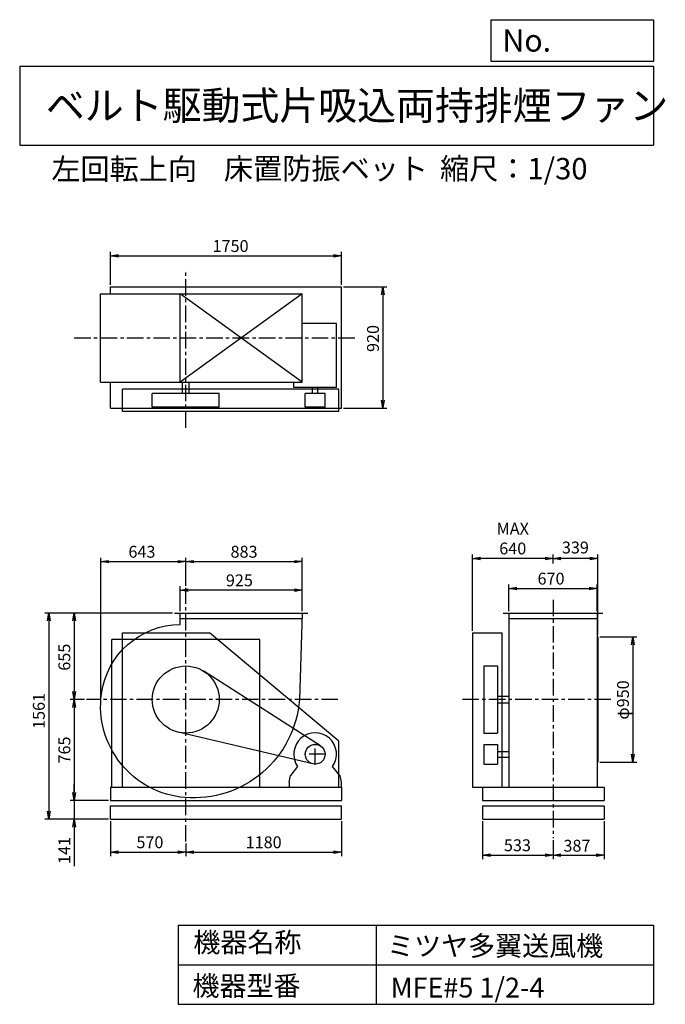
# Model space of a CAD drawing. Extents: x 750 to 5641, y 900 to 8360.
import ezdxf

# ---------------------------------------------------------------- set-up
doc = ezdxf.new("R2010")
doc.units = 0
doc.header["$LTSCALE"] = 100
doc.header["$MEASUREMENT"] = 0
doc.linetypes.add('CENTER', pattern=[2, 1.25, -0.25, 0.25, -0.25])
doc.layers.get('0').update_dxf_attribs({"linetype": 'CONTINUOUS'})
doc.layers.get('DEFPOINTS').update_dxf_attribs({"linetype": 'CONTINUOUS'})
for name, color, linetype in [('1', 4, 'CONTINUOUS'), ('2', 3, 'CENTER'), ('3', 2, 'CONTINUOUS'), ('4', 7, 'CONTINUOUS')]:
    doc.layers.add(name, color=color, linetype=linetype)
doc.styles.get("Standard").update_dxf_attribs({"font": 'simplex.shx', "bigfont": 'extfont.shx'})
doc.dimstyles.new('IGA', dxfattribs={"dimscale": 2, "dimtxt": 3, "dimasz": 2, "dimexe": 1, "dimexo": 0.5, "dimgap": 1, "dimtad": 1, "dimdec": 1, "dimdsep": 46, "dimtxsty": 'Standard', "dimblk1": 'OPEN', "dimblk2": 'OPEN', "dimsah": 1, "dimcen": 0, "dimadec": 0, "dimazin": 0, "dimtp": 1, "dimtm": 1, "dimtfac": 10, "dimtdec": 0, "dimtofl": 0, "dimtmove": 2, "dimatfit": 3, "dimldrblk": 'OPEN', "dimfxl": 0, "dimtolj": 1, "dimarcsym": 0})

# ---------------------------------------------------------------- blocks, each defined once
blk = doc.blocks.new('_OPEN')
at = {"color": 0, "linetype": 'ByBlock'}
for p, q in [((-1, 0.166667), (0, 0)), ((0, 0), (-1, -0.166667)), ((0, 0), (-1, 0))]:
    blk.add_line(p, q, dxfattribs=at)
blk = doc.blocks.new('*D1')
at = {"layer": '3', "color": 0, "linetype": 'Continuous'}
for p, q in [((1966.047807, 3879.204952), (1966.047807, 4066.874484)), ((2831.047807, 4036.874484), (2026.047807, 4036.874484)), ((2891.047807, 3879.204952), (2891.047807, 4066.874484))]:
    blk.add_line(p, q, dxfattribs=at)
at = {"layer": 'DEFPOINTS', "color": 0, "linetype": 'Continuous'}
for p in [(1966.047807, 4036.874484), (1966.047807, 3864.204952), (2891.047807, 3864.204952)]:
    blk.add_point(p, dxfattribs=at)
at = {"layer": '3', "color": 0, "linetype": 'Continuous', "xscale": 60, "yscale": 60, "zscale": 60, "rotation": 180}
blk.add_blockref('_OPEN', (1966.047807, 4036.874484), dxfattribs=at)
at = {"layer": '3', "color": 0, "linetype": 'Continuous', "xscale": 60, "yscale": 60, "zscale": 60}
blk.add_blockref('_OPEN', (2891.047807, 4036.874484), dxfattribs=at)
at = {"layer": '3', "color": 0, "linetype": 'Continuous', "insert": (2414.400705, 4111.874484), "char_height": 90, "attachment_point": 5}
blk.add_mtext('\\A1;925', dxfattribs=at)
blk = doc.blocks.new('*D2')
at = {"layer": '3', "color": 0, "linetype": 'Continuous'}
for p, q in [((1908.547807, 3864.204952), (1133.433229, 3864.204952)), ((1163.433229, 3804.204952), (1163.433229, 3269.204952)), ((1240.475037, 3209.204952), (1133.433229, 3209.204952))]:
    blk.add_line(p, q, dxfattribs=at)
at = {"layer": 'DEFPOINTS', "color": 0, "linetype": 'Continuous'}
for p in [(1923.547807, 3864.204952), (1163.433229, 3209.204952), (1255.475037, 3209.204952)]:
    blk.add_point(p, dxfattribs=at)
at = {"layer": '3', "color": 0, "linetype": 'Continuous', "xscale": 60, "yscale": 60, "zscale": 60}
for p, rotation in [((1163.433229, 3864.204952), 90), ((1163.433229, 3209.204952), 270)]:
    blk.add_blockref('_OPEN', p, dxfattribs=dict(at, rotation=rotation))
at = {"layer": '3', "color": 0, "linetype": 'Continuous', "insert": (1088.433229, 3529.772319), "char_height": 90, "attachment_point": 5, "rotation": 90}
blk.add_mtext('\\A1;655', dxfattribs=at)
blk = doc.blocks.new('*D3')
at = {"layer": '3', "color": 0, "linetype": 'Continuous'}
for p, q in [((1163.433229, 3149.204952), (1163.433229, 2504.204952)), ((1423.047807, 2444.204952), (1133.433229, 2444.204952))]:
    blk.add_line(p, q, dxfattribs=at)
at = {"layer": 'DEFPOINTS', "color": 0, "linetype": 'Continuous'}
for p in [(1255.475037, 3209.204952), (1163.433229, 2444.204952), (1438.047807, 2444.204952)]:
    blk.add_point(p, dxfattribs=at)
at = {"layer": '3', "color": 0, "linetype": 'Continuous', "xscale": 60, "yscale": 60, "zscale": 60}
for p, rotation in [((1163.433229, 3209.204952), 90), ((1163.433229, 2444.204952), 270)]:
    blk.add_blockref('_OPEN', p, dxfattribs=dict(at, rotation=rotation))
at = {"layer": '3', "color": 0, "linetype": 'Continuous', "insert": (1088.433229, 2826.704952), "char_height": 90, "attachment_point": 5, "rotation": 90}
blk.add_mtext('\\A1;765', dxfattribs=at)
blk = doc.blocks.new('*D4')
at = {"layer": '3', "color": 0, "linetype": 'Continuous'}
for p, q in [((1163.1, 2504.2), (1163.1, 2564.2)), ((1423, 2444.2), (1133.1, 2444.2)), ((1163.1, 2444.2), (1163.1, 2303.2)), ((1423, 2303.2), (1133.1, 2303.2)), ((1163.1, 2243.2), (1163.1, 1947.5))]:
    blk.add_line(p, q, dxfattribs=at)
at = {"layer": 'DEFPOINTS', "color": 0, "linetype": 'Continuous'}
for p in [(1438, 2444.2), (1163.1, 2303.2), (1438, 2303.2)]:
    blk.add_point(p, dxfattribs=at)
at = {"layer": '3', "color": 0, "linetype": 'Continuous', "xscale": 60, "yscale": 60, "zscale": 60}
for p, rotation in [((1163.1, 2444.2), 270), ((1163.1, 2303.2), 90)]:
    blk.add_blockref('_OPEN', p, dxfattribs=dict(at, rotation=rotation))
at = {"layer": '3', "color": 0, "linetype": 'Continuous', "insert": (1088.1, 2065.3), "char_height": 90, "attachment_point": 5, "rotation": 90}
blk.add_mtext('\\A1;141', dxfattribs=at)
blk = doc.blocks.new('*D5')
at = {"layer": '3', "color": 0, "linetype": 'Continuous'}
for p, q in [((1438.047807, 2288.204952), (1438.047807, 2022.569676)), ((2008.047807, 2118.323059), (2008.047807, 2022.569676)), ((1498.047807, 2052.569676), (1948.047807, 2052.569676))]:
    blk.add_line(p, q, dxfattribs=at)
at = {"layer": 'DEFPOINTS', "color": 0, "linetype": 'Continuous'}
for p in [(1438.047807, 2303.204952), (2008.047807, 2133.323059), (2008.047807, 2052.569676)]:
    blk.add_point(p, dxfattribs=at)
at = {"layer": '3', "color": 0, "linetype": 'Continuous', "xscale": 60, "yscale": 60, "zscale": 60, "rotation": 180}
blk.add_blockref('_OPEN', (1438.047807, 2052.569676), dxfattribs=at)
at = {"layer": '3', "color": 0, "linetype": 'Continuous', "xscale": 60, "yscale": 60, "zscale": 60}
blk.add_blockref('_OPEN', (2008.047807, 2052.569676), dxfattribs=at)
at = {"layer": '3', "color": 0, "linetype": 'Continuous', "insert": (1736.570197, 2127.569676), "char_height": 90, "attachment_point": 5}
blk.add_mtext('\\A1;570', dxfattribs=at)
blk = doc.blocks.new('*D6')
at = {"layer": '3', "color": 0, "linetype": 'Continuous'}
for p, q in [((3188.047807, 2288.204952), (3188.047807, 2022.569676)), ((2068.047807, 2052.569676), (3128.047807, 2052.569676))]:
    blk.add_line(p, q, dxfattribs=at)
at = {"layer": 'DEFPOINTS', "color": 0, "linetype": 'Continuous'}
for p in [(3188.047807, 2303.204952), (2008.047807, 2133.323059), (3188.047807, 2052.569676)]:
    blk.add_point(p, dxfattribs=at)
at = {"layer": '3', "color": 0, "linetype": 'Continuous', "xscale": 60, "yscale": 60, "zscale": 60, "rotation": 180}
blk.add_blockref('_OPEN', (2008.047807, 2052.569676), dxfattribs=at)
at = {"layer": '3', "color": 0, "linetype": 'Continuous', "xscale": 60, "yscale": 60, "zscale": 60}
blk.add_blockref('_OPEN', (3188.047807, 2052.569676), dxfattribs=at)
at = {"layer": '3', "color": 0, "linetype": 'Continuous', "insert": (2598.047807, 2127.569676), "char_height": 90, "attachment_point": 5}
blk.add_mtext('\\A1;1180', dxfattribs=at)
blk = doc.blocks.new('*D7')
at = {"layer": '3', "color": 0, "linetype": 'Continuous'}
for p, q in [((1893.547807, 3864.204952), (939.843925, 3864.204952)), ((969.843925, 3804.204952), (969.843925, 2363.204952)), ((1423.047807, 2303.204952), (939.843925, 2303.204952))]:
    blk.add_line(p, q, dxfattribs=at)
at = {"layer": 'DEFPOINTS', "color": 0, "linetype": 'Continuous'}
for p in [(1908.547807, 3864.204952), (969.843925, 2303.204952), (1438.047807, 2303.204952)]:
    blk.add_point(p, dxfattribs=at)
at = {"layer": '3', "color": 0, "linetype": 'Continuous', "xscale": 60, "yscale": 60, "zscale": 60}
for p, rotation in [((969.843925, 3864.204952), 90), ((969.843925, 2303.204952), 270)]:
    blk.add_blockref('_OPEN', p, dxfattribs=dict(at, rotation=rotation))
at = {"layer": '3', "color": 0, "linetype": 'Continuous', "insert": (894.843925, 3122.787906), "char_height": 90, "attachment_point": 5, "rotation": 90}
blk.add_mtext('\\A1;1561', dxfattribs=at)
blk = doc.blocks.new('*D8')
at = {"layer": '3', "color": 0, "linetype": 'Continuous'}
for p, q in [((5144.088555, 3684.204952), (5425.209128, 3684.204952)), ((5395.209128, 3624.204952), (5395.209128, 2794.204952)), ((5144.088555, 2734.204952), (5425.209128, 2734.204952))]:
    blk.add_line(p, q, dxfattribs=at)
at = {"layer": 'DEFPOINTS', "color": 0, "linetype": 'Continuous'}
for p in [(5129.088555, 3684.204952), (5129.088555, 2734.204952), (5395.209128, 2734.204952)]:
    blk.add_point(p, dxfattribs=at)
at = {"layer": '3', "color": 0, "linetype": 'Continuous', "xscale": 60, "yscale": 60, "zscale": 60}
for p, rotation in [((5395.209128, 3684.204952), 90), ((5395.209128, 2734.204952), 270)]:
    blk.add_blockref('_OPEN', p, dxfattribs=dict(at, rotation=rotation))
at = {"layer": '3', "color": 0, "linetype": 'Continuous', "insert": (5320.209128, 3205.692144), "char_height": 90, "attachment_point": 5, "rotation": 90}
blk.add_mtext('\\A1;φ950', dxfattribs=at)
blk = doc.blocks.new('*D9')
at = {"color": 0, "linetype": 'ByBlock'}
for p, q in [((4790.1, 4240.8), (4790.1, 4308.7)), ((5069.1, 4278.7), (4850.1, 4278.7)), ((5129.1, 3699.2), (5129.1, 4308.7))]:
    blk.add_line(p, q, dxfattribs=at)
at = {"layer": 'DEFPOINTS', "color": 0, "linetype": 'ByBlock'}
for p in [(4790.1, 4278.7), (4790.1, 4225.8), (5129.1, 3684.2)]:
    blk.add_point(p, dxfattribs=at)
at = {"color": 0, "linetype": 'ByBlock', "xscale": 60, "yscale": 60, "zscale": 60, "rotation": 180}
blk.add_blockref('_OPEN', (4790.1, 4278.7), dxfattribs=at)
at = {"color": 0, "linetype": 'ByBlock', "xscale": 60, "yscale": 60, "zscale": 60}
blk.add_blockref('_OPEN', (5129.1, 4278.7), dxfattribs=at)
at = {"color": 0, "linetype": 'ByBlock', "insert": (4959.6, 4360.8), "char_height": 90, "attachment_point": 5}
blk.add_mtext('\\A1;339', dxfattribs=at)
blk = doc.blocks.new('*D10')
at = {"layer": '3', "color": 0, "linetype": 'Continuous'}
for p, q in [((4180.088555, 3729.204952), (4180.088555, 4308.660365)), ((4730.088555, 4278.660365), (4240.088555, 4278.660365))]:
    blk.add_line(p, q, dxfattribs=at)
at = {"layer": 'DEFPOINTS', "color": 0, "linetype": 'Continuous'}
for p in [(4180.088555, 4278.660365), (4790.088555, 4225.816623), (4180.088555, 3714.204952)]:
    blk.add_point(p, dxfattribs=at)
at = {"layer": '3', "color": 0, "linetype": 'Continuous', "xscale": 60, "yscale": 60, "zscale": 60, "rotation": 180}
blk.add_blockref('_OPEN', (4180.088555, 4278.660365), dxfattribs=at)
at = {"layer": '3', "color": 0, "linetype": 'Continuous', "xscale": 60, "yscale": 60, "zscale": 60}
blk.add_blockref('_OPEN', (4790.088555, 4278.660365), dxfattribs=at)
at = {"layer": '3', "color": 0, "linetype": 'Continuous', "insert": (4485.088555, 4428.660365), "char_height": 90, "attachment_point": 5}
blk.add_mtext('\\A1;MAX\\P640', dxfattribs=at)
blk = doc.blocks.new('*D11')
at = {"layer": '3', "color": 0, "linetype": 'Continuous'}
for p, q in [((4257.088555, 2288.204952), (4257.088555, 1999.959412)), ((4790.088555, 2142.624754), (4790.088555, 1999.959412)), ((4317.088555, 2029.959412), (4730.088555, 2029.959412))]:
    blk.add_line(p, q, dxfattribs=at)
at = {"layer": 'DEFPOINTS', "color": 0, "linetype": 'Continuous'}
for p in [(4257.088555, 2303.204952), (4790.088555, 2157.624754), (4790.088555, 2029.959412)]:
    blk.add_point(p, dxfattribs=at)
at = {"layer": '3', "color": 0, "linetype": 'Continuous', "xscale": 60, "yscale": 60, "zscale": 60, "rotation": 180}
blk.add_blockref('_OPEN', (4257.088555, 2029.959412), dxfattribs=at)
at = {"layer": '3', "color": 0, "linetype": 'Continuous', "xscale": 60, "yscale": 60, "zscale": 60}
blk.add_blockref('_OPEN', (4790.088555, 2029.959412), dxfattribs=at)
at = {"layer": '3', "color": 0, "linetype": 'Continuous', "insert": (4520.421091, 2104.959412), "char_height": 90, "attachment_point": 5}
blk.add_mtext('\\A1;533', dxfattribs=at)
blk = doc.blocks.new('*D12')
at = {"layer": '3', "color": 0, "linetype": 'Continuous'}
for p, q in [((5177.088555, 2288.204952), (5177.088555, 1999.959412)), ((4850.088555, 2029.959412), (5117.088555, 2029.959412))]:
    blk.add_line(p, q, dxfattribs=at)
at = {"layer": 'DEFPOINTS', "color": 0, "linetype": 'Continuous'}
for p in [(5177.088555, 2303.204952), (4790.088555, 2157.624754), (5177.088555, 2029.959412)]:
    blk.add_point(p, dxfattribs=at)
at = {"layer": '3', "color": 0, "linetype": 'Continuous', "xscale": 60, "yscale": 60, "zscale": 60, "rotation": 180}
blk.add_blockref('_OPEN', (4790.088555, 2029.959412), dxfattribs=at)
at = {"layer": '3', "color": 0, "linetype": 'Continuous', "xscale": 60, "yscale": 60, "zscale": 60}
blk.add_blockref('_OPEN', (5177.088555, 2029.959412), dxfattribs=at)
at = {"layer": '3', "color": 0, "linetype": 'Continuous', "insert": (4971.232636, 2101.287881), "char_height": 90, "attachment_point": 5}
blk.add_mtext('\\A1;387', dxfattribs=at)
blk = doc.blocks.new('*D13')
at = {"layer": '3', "color": 0, "linetype": 'Continuous'}
for p, q in [((1438.047807, 6351.13781), (1438.047807, 6600.162476)), ((1498.047807, 6570.162476), (3128.047807, 6570.162476)), ((3188.047807, 6351.13781), (3188.047807, 6600.162476))]:
    blk.add_line(p, q, dxfattribs=at)
at = {"layer": 'DEFPOINTS', "color": 0, "linetype": 'Continuous'}
for p in [(3188.047807, 6570.162476), (1438.047807, 6336.13781), (3188.047807, 6336.13781)]:
    blk.add_point(p, dxfattribs=at)
at = {"layer": '3', "color": 0, "linetype": 'Continuous', "xscale": 60, "yscale": 60, "zscale": 60, "rotation": 180}
blk.add_blockref('_OPEN', (1438.047807, 6570.162476), dxfattribs=at)
at = {"layer": '3', "color": 0, "linetype": 'Continuous', "xscale": 60, "yscale": 60, "zscale": 60}
blk.add_blockref('_OPEN', (3188.047807, 6570.162476), dxfattribs=at)
at = {"layer": '3', "color": 0, "linetype": 'Continuous', "insert": (2347.413591, 6645.162476), "char_height": 90, "attachment_point": 5}
blk.add_mtext('\\A1;1750', dxfattribs=at)
blk = doc.blocks.new('*D14')
at = {"layer": '3', "color": 0, "linetype": 'Continuous'}
for p, q in [((3203.047807, 6336.13781), (3531.228811, 6336.13781)), ((3501.228811, 6276.13781), (3501.228811, 5476.13781)), ((3203.047807, 5416.13781), (3531.228811, 5416.13781))]:
    blk.add_line(p, q, dxfattribs=at)
at = {"layer": 'DEFPOINTS', "color": 0, "linetype": 'Continuous'}
for p in [(3188.047807, 6336.13781), (3188.047807, 5416.13781), (3501.228811, 5416.13781)]:
    blk.add_point(p, dxfattribs=at)
at = {"layer": '3', "color": 0, "linetype": 'Continuous', "xscale": 60, "yscale": 60, "zscale": 60}
for p, rotation in [((3501.228811, 6336.13781), 90), ((3501.228811, 5416.13781), 270)]:
    blk.add_blockref('_OPEN', p, dxfattribs=dict(at, rotation=rotation))
at = {"layer": '3', "color": 0, "linetype": 'Continuous', "insert": (3426.228811, 5944.612369), "char_height": 90, "attachment_point": 5, "rotation": 90}
blk.add_mtext('\\A1;920', dxfattribs=at)
blk = doc.blocks.new('*D15')
at = {"layer": '3', "color": 0, "linetype": 'Continuous', "lineweight": -2}
for p, q in [((1365.1, 3224.2), (1365.1, 4283.7)), ((1425.1, 4253.7), (1948, 4253.7)), ((2008, 4071.2), (2008, 4283.7))]:
    blk.add_line(p, q, dxfattribs=at)
at = {"layer": 'DEFPOINTS', "color": 0, "linetype": 'Continuous'}
for p in [(2008, 4253.7), (2008, 4056.2), (1365.1, 3209.2)]:
    blk.add_point(p, dxfattribs=at)
at = {"layer": '3', "color": 0, "linetype": 'Continuous', "lineweight": -2, "xscale": 60, "yscale": 60, "zscale": 60, "rotation": 180}
blk.add_blockref('_OPEN', (1365.1, 4253.7), dxfattribs=at)
at = {"layer": '3', "color": 0, "linetype": 'Continuous', "lineweight": -2, "xscale": 60, "yscale": 60, "zscale": 60}
blk.add_blockref('_OPEN', (2008, 4253.7), dxfattribs=at)
at = {"layer": '3', "color": 0, "linetype": 'Continuous', "insert": (1675.9, 4328.7), "char_height": 90, "attachment_point": 5}
blk.add_mtext('\\A1;643', dxfattribs=at)
blk = doc.blocks.new('*D16')
at = {"layer": '3', "color": 0, "linetype": 'Continuous'}
for p, q in [((2068.047807, 4253.692727), (2831.047807, 4253.692727)), ((2891.047807, 3879.204952), (2891.047807, 4283.692727))]:
    blk.add_line(p, q, dxfattribs=at)
at = {"layer": 'DEFPOINTS', "color": 0, "linetype": 'Continuous'}
for p in [(2891.047807, 4253.692727), (2008.047807, 4056.183138), (2891.047807, 3864.204952)]:
    blk.add_point(p, dxfattribs=at)
at = {"layer": '3', "color": 0, "linetype": 'Continuous', "xscale": 60, "yscale": 60, "zscale": 60, "rotation": 180}
blk.add_blockref('_OPEN', (2008.047807, 4253.692727), dxfattribs=at)
at = {"layer": '3', "color": 0, "linetype": 'Continuous', "xscale": 60, "yscale": 60, "zscale": 60}
blk.add_blockref('_OPEN', (2891.047807, 4253.692727), dxfattribs=at)
at = {"layer": '3', "color": 0, "linetype": 'Continuous', "insert": (2449.547807, 4328.692727), "char_height": 90, "attachment_point": 5}
blk.add_mtext('\\A1;883', dxfattribs=at)
blk = doc.blocks.new('*D17')
at = {"layer": '3', "color": 0, "linetype": 'Continuous'}
for p, q in [((4455.088555, 3879.204952), (4455.088555, 4080.135511)), ((4515.088555, 4050.135511), (5065.088555, 4050.135511)), ((5125.088555, 3879.204952), (5125.088555, 4080.135511))]:
    blk.add_line(p, q, dxfattribs=at)
at = {"layer": 'DEFPOINTS', "color": 0, "linetype": 'Continuous'}
for p in [(5125.088555, 4050.135511), (4455.088555, 3864.204952), (5125.088555, 3864.204952)]:
    blk.add_point(p, dxfattribs=at)
at = {"layer": '3', "color": 0, "linetype": 'Continuous', "xscale": 60, "yscale": 60, "zscale": 60, "rotation": 180}
blk.add_blockref('_OPEN', (4455.088555, 4050.135511), dxfattribs=at)
at = {"layer": '3', "color": 0, "linetype": 'Continuous', "xscale": 60, "yscale": 60, "zscale": 60}
blk.add_blockref('_OPEN', (5125.088555, 4050.135511), dxfattribs=at)
at = {"layer": '3', "color": 0, "linetype": 'Continuous', "insert": (4775.039666, 4125.135511), "char_height": 90, "attachment_point": 5}
blk.add_mtext('\\A1;670', dxfattribs=at)

msp = doc.modelspace()

# ---------------------------------------------------------------- linework, layer by layer
at = {"layer": '1', "linetype": 'Continuous'}
for p, q in [((1363.251464, 6284.13781), (2891.047807, 6284.13781)), ((1363.251464, 5614.13781), (1363.251464, 6284.13781)), ((1438.047807, 6336.13781), (3188.047807, 6336.13781)), ((1438.047807, 6284.13781), (1438.047807, 6336.13781)), ((2891.047807, 5614.13781), (1966.047807, 6284.13781)), ((2891.047807, 6284.13781), (1966.047807, 5614.13781)), ((1966.047807, 5614.13781), (1966.047807, 6284.13781)), ((2891.047807, 5614.13781), (2891.047807, 6284.13781)), ((3188.047807, 5416.13781), (3188.047807, 6336.13781)), ((3150.047807, 6057.13781), (2891.047807, 6057.13781)), ((3150.047807, 5572.13781), (3150.047807, 6057.13781)), ((1363.251464, 5614.13781), (2891.047807, 5614.13781)), ((1438.047807, 5416.13781), (1438.047807, 5614.13781)), ((1983.047807, 5528.13781), (1983.047807, 5614.13781)), ((2033.047807, 5528.13781), (2033.047807, 5614.13781)), ((2826.047807, 5572.13781), (2826.047807, 5614.13781)), ((3168.047807, 5561.13781), (1528.047807, 5561.13781)), ((1528.047807, 5391.13781), (1528.047807, 5561.13781)), ((2262.047807, 5528.13781), (1754.047807, 5528.13781)), ((1754.047807, 5424.13781), (1754.047807, 5528.13781)), ((2262.047807, 5424.13781), (2262.047807, 5528.13781)), ((3150.047807, 5572.13781), (2826.047807, 5572.13781)), ((2913.047807, 5424.13781), (2913.047807, 5528.13781)), ((3063.047807, 5528.13781), (2913.047807, 5528.13781)), ((2967.047807, 5528.13781), (2967.047807, 5572.13781)), ((3009.047807, 5528.13781), (3009.047807, 5572.13781)), ((3063.047807, 5424.13781), (3063.047807, 5528.13781)), ((3168.047807, 5391.13781), (3168.047807, 5561.13781)), ((1438.047807, 5416.13781), (3188.047807, 5416.13781)), ((3168.047807, 5391.13781), (1528.047807, 5391.13781)), ((2262.047807, 5424.13781), (1754.047807, 5424.13781)), ((3063.047807, 5424.13781), (2913.047807, 5424.13781)), ((1923.547807, 3864.204952), (2933.547807, 3864.204952)), ((1966.047807, 3777.17368), (1966.047807, 3864.204952)), ((1966.047807, 3824.204952), (2889.704295, 3824.204952)), ((4413.088555, 3864.204952), (5167.088555, 3864.204952)), ((4455.088555, 3864.204952), (4455.088555, 2544.204952)), ((4455.088555, 3824.204952), (5125.088555, 3824.204952)), ((5125.088555, 3864.204952), (5125.088555, 2544.204952)), ((2568.047807, 3664.204952), (1448.047807, 3664.204952)), ((1528.047807, 3714.204952), (2188.047807, 3714.204952)), ((1528.047807, 2544.204952), (1528.047807, 3714.204952)), ((3168.047807, 2894.204952), (2188.047807, 3714.204952)), ((4180.088555, 3714.204952), (4402.088555, 3714.204952)), ((4180.088555, 3714.204952), (4180.088555, 2544.204952)), ((4402.088555, 3714.204952), (4402.088555, 2544.204952)), ((5129.088555, 3684.204952), (5129.088555, 2734.204952)), ((4265.088555, 3463.204952), (4369.088555, 3463.204952)), ((4265.088555, 3463.204952), (4265.088555, 2955.204952)), ((4369.088555, 3463.204952), (4369.088555, 2955.204952)), ((3028.493091, 2857.3649), (2145.022502, 3423.106642)), ((4369.088555, 3234.204952), (4455.088555, 3234.204952)), ((4369.088555, 3184.204952), (4455.088555, 3184.204952)), ((2970.834395, 2721.207017), (1949.751721, 2961.98528)), ((4265.088555, 2955.204952), (4369.088555, 2955.204952)), ((3168.047807, 2544.204952), (3168.047807, 2894.204952)), ((4265.088555, 2869.204952), (4369.088555, 2869.204952)), ((4265.088555, 2869.204952), (4265.088555, 2719.204952)), ((4369.088555, 2869.204952), (4369.088555, 2719.204952)), ((4369.088555, 2815.204952), (4455.088555, 2815.204952)), ((4369.088555, 2773.204952), (4455.088555, 2773.204952)), ((2855.390141, 2701.221385), (2800.547807, 2634.204952)), ((3175.547807, 2634.204952), (3120.705472, 2701.221385)), ((4265.088555, 2719.204952), (4369.088555, 2719.204952)), ((2790.547807, 2584.204952), (2800.547807, 2634.204952)), ((3175.547807, 2634.204952), (3185.547807, 2584.204952)), ((1438.047807, 2544.204952), (3188.047807, 2544.204952)), ((1438.047807, 2544.204952), (1438.047807, 2444.204952)), ((2790.547807, 2584.204952), (2790.547807, 2544.204952)), ((3185.547807, 2584.204952), (3185.547807, 2544.204952)), ((3188.047807, 2544.204952), (3188.047807, 2444.204952)), ((4180.088555, 2544.204952), (4257.088555, 2544.204952)), ((4257.088555, 2544.204952), (5177.088555, 2544.204952)), ((4257.088555, 2544.204952), (4257.088555, 2444.204952)), ((5177.088555, 2544.204952), (5177.088555, 2444.204952)), ((1438.047807, 2444.204952), (3188.047807, 2444.204952)), ((1438.047807, 2403.204952), (3188.047807, 2403.204952)), ((1438.047807, 2303.204952), (1438.047807, 2403.204952)), ((3188.047807, 2303.204952), (3188.047807, 2403.204952)), ((4257.088555, 2444.204952), (5177.088555, 2444.204952)), ((4257.088555, 2403.204952), (4257.088555, 2303.204952)), ((4257.088555, 2403.204952), (5177.088555, 2403.204952)), ((5177.088555, 2403.204952), (5177.088555, 2303.204952)), ((1438.047807, 2303.204952), (3188.047807, 2303.204952)), ((4257.088555, 2303.204952), (5177.088555, 2303.204952))]:
    msp.add_line(p, q, dxfattribs=at)
at = {"layer": '1'}
for p, q in [((1448.047807, 2544.204952), (1448.047807, 3664.204952)), ((2568.047807, 2544.204952), (2568.047807, 3664.204952))]:
    msp.add_line(p, q, dxfattribs=at)
at = {"layer": '1', "linetype": 'Continuous'}
msp.add_lwpolyline([(2891.047807, 3864.204952), (2869.047807, 3209.204952, -0.416837), (2000.873865, 2466.764992, -0.429867), (1369.62263, 3253.081112, -0.373172), (1966.047807, 3777.17368, -0.34598)], format="xyb", dxfattribs=at)
for centre, radius in [((2008.047807, 3209.204952), 254), ((2988.047807, 2794.204952), 75)]:
    msp.add_circle(centre, radius, dxfattribs=at)
msp.add_arc((2988.047807, 2794.204952), 162, 324.972283, 215.027717, dxfattribs=at)
at = {"layer": '2', "linetype": 'CENTER'}
for p, q in [((2008.047807, 5268.796855), (2008.047807, 6471.000396)), ((1162.73751, 5949.13781), (3297.614357, 5949.13781)), ((2008.047807, 2133.323059), (2008.047807, 4056.183138)), ((4790.088555, 3965.474159), (4790.088555, 2157.624754)), ((3160.241034, 3209.204952), (1255.475037, 3209.204952)), ((5229.301069, 3209.204952), (4082.710835, 3209.204952)), ((2988.047807, 2714.204952), (2988.047807, 2874.204952)), ((3068.047807, 2794.204952), (2908.047807, 2794.204952))]:
    msp.add_line(p, q, dxfattribs=at)
at = {"layer": '4', "linetype": 'Continuous'}
for p, q in [((4321.852267, 8043.790749), (4321.852267, 8359.956785)), ((4321.852267, 8359.956785), (5550, 8359.956785)), ((5550, 8359.956785), (5550, 8043.790749)), ((750, 8008.226263), (5550, 8008.226263)), ((750, 8008.226263), (750, 7408.226263)), ((5550, 8043.790749), (4321.852267, 8043.790749)), ((5550, 8008.226263), (5550, 7408.226263)), ((750, 7408.226263), (5550, 7408.226263)), ((1950, 1500), (1950, 900)), ((1950, 1500), (5550, 1500)), ((3450, 1500), (3450, 900)), ((5550, 1500), (5550, 900)), ((1950, 1200), (5550, 1200)), ((1950, 900), (5550, 900))]:
    msp.add_line(p, q, dxfattribs=at)

# ---------------------------------------------------------------- texts
for s, height, p in [('No.', 168, (4406.908678, 8118.183244)), ('ベルト駆動式片吸込両持排煙ファン', 216, (948.50278, 7601.642929)), ('左回転上向', 162, (988.990682, 7146.958433)), ('床置防振ベット', 162, (2296.567178, 7150.286524)), ('縮尺：1/30', 162, (3933.888188, 7150.286524)), ('機器名称', 150, (2065.506243, 1294.629078)), ('ミツヤ多翼送風機', 150, (3533.036236, 1267.715307)), ('機器型番', 150, (2058.774318, 964.93547)), ('MFE#5 1/2-4', 150, (3559.963487, 951.478753))]:
    msp.add_text(s, height=height, dxfattribs=at).set_placement(p)

# ---------------------------------------------------------------- dimensions: what is measured, and where the dimension line sits
at = {"layer": '3', "linetype": 'Continuous'}
for base, p1, p2, override, picture, middle in [((3188.047807, 6570.162476), (1438.047807, 6336.13781), (3188.047807, 6336.13781), {"dimscale": 30, "dimdec": 0, "dimtofl": 1, "dimtmove": 0}, '*D13', (2347.413591, 6570.162476)), ((4790.088555, 4278.660365), (5129.088555, 3684.204952), (4790.088555, 4225.816623), {"dimscale": 30, "dimdec": 0, "dimtofl": 1}, '*D9', (4959.588555, 4360.819374)), ((2008.047807, 4253.692727), (1365.052864, 3209.204952), (2008.047807, 4056.183138), {"dimscale": 30, "dimdec": 0, "dimtofl": 1, "dimtmove": 0}, '*D15', (1675.904508, 4253.692727)), ((5125.088555, 4050.135511), (4455.088555, 3864.204952), (5125.088555, 3864.204952), {"dimscale": 30, "dimdec": 0, "dimtofl": 1, "dimtmove": 0}, '*D17', (4775.039666, 4050.135511)), ((1966.047807, 4036.874484), (2891.047807, 3864.204952), (1966.047807, 3864.204952), {"dimscale": 30, "dimdec": 0, "dimtofl": 1, "dimtmove": 0}, '*D1', (2414.400705, 4036.874484)), ((2008.047807, 2052.569676), (1438.047807, 2303.204952), (2008.047807, 2133.323059), {"dimscale": 30, "dimdec": 0, "dimtofl": 1, "dimtmove": 0}, '*D5', (1736.570197, 2052.569676)), ((4790.088555, 2029.959412), (4257.088555, 2303.204952), (4790.088555, 2157.624754), {"dimscale": 30, "dimdec": 0, "dimtofl": 1, "dimtmove": 0}, '*D11', (4520.421091, 2029.959412)), ((5177.088555, 2029.959412), (4790.088555, 2157.624754), (5177.088555, 2303.204952), {"dimscale": 30, "dimdec": 0, "dimse1": 1, "dimtofl": 1, "dimtmove": 1}, '*D12', (4971.232636, 2026.287881))]:
    dim = msp.add_linear_dim(base=base, p1=p1, p2=p2, dimstyle='IGA', override=override, dxfattribs=at)
    dim.commit()
    dim.dimension.update_dxf_attribs({"geometry": picture, "text_midpoint": middle, "dimtype": 160})
for base, p1, p2, override, picture, middle in [((3501.228811, 5416.13781), (3188.047807, 6336.13781), (3188.047807, 5416.13781), {"dimscale": 30, "dimdec": 0, "dimtofl": 1, "dimtmove": 0}, '*D14', (3501.228811, 5944.612369)), ((969.843925, 2303.204952), (1908.547807, 3864.204952), (1438.047807, 2303.204952), {"dimscale": 30, "dimdec": 0, "dimtofl": 1, "dimtmove": 0}, '*D7', (969.843925, 3122.787906)), ((1163.433229, 3209.204952), (1923.547807, 3864.204952), (1255.475037, 3209.204952), {"dimscale": 30, "dimdec": 0, "dimtofl": 1, "dimtmove": 0}, '*D2', (1163.433229, 3529.772319)), ((5395.209128, 2734.204952), (5129.088555, 3684.204952), (5129.088555, 2734.204952), {"dimscale": 30, "dimdec": 0, "dimpost": 'φ<>', "dimtofl": 1, "dimtmove": 0}, '*D8', (5395.209128, 3205.692144)), ((1163.127438, 2303.204952), (1438.047807, 2444.204952), (1438.047807, 2303.204952), {"dimscale": 30, "dimdec": 0, "dimtofl": 1, "dimtmove": 0}, '*D4', (1163.127438, 2065.347809))]:
    dim = msp.add_linear_dim(base=base, p1=p1, p2=p2, angle=90, dimstyle='IGA', override=override, dxfattribs=at)
    dim.commit()
    dim.dimension.update_dxf_attribs({"geometry": picture, "text_midpoint": middle, "dimtype": 160})
dim = msp.add_linear_dim(base=(4180.088555, 4278.660365), p1=(4790.088555, 4225.816623), p2=(4180.088555, 3714.204952), text='MAX\\P640', dimstyle='IGA', override={"dimscale": 30, "dimdec": 0, "dimse1": 1, "dimtofl": 1, "dimtmove": 1}, dxfattribs=at)
dim.commit()
dim.dimension.update_dxf_attribs({"geometry": '*D10', "text_midpoint": (4485.088555, 4428.660365)})
for base, p1, p2, picture, middle in [((2891.047807, 4253.692727), (2008.047807, 4056.183138), (2891.047807, 3864.204952), '*D16', (2449.547807, 4328.692727)), ((3188.047807, 2052.569676), (2008.047807, 2133.323059), (3188.047807, 2303.204952), '*D6', (2598.047807, 2127.569676))]:
    dim = msp.add_linear_dim(base=base, p1=p1, p2=p2, dimstyle='IGA', override={"dimscale": 30, "dimdec": 0, "dimse1": 1, "dimtofl": 1, "dimtmove": 1}, dxfattribs=at)
    dim.commit()
    dim.dimension.update_dxf_attribs({"geometry": picture, "text_midpoint": middle})
dim = msp.add_linear_dim(base=(1163.433229, 2444.204952), p1=(1255.475037, 3209.204952), p2=(1438.047807, 2444.204952), angle=90, dimstyle='IGA', override={"dimscale": 30, "dimdec": 0, "dimse1": 1, "dimtofl": 1, "dimtmove": 1}, dxfattribs=at)
dim.commit()
dim.dimension.update_dxf_attribs({"geometry": '*D3', "text_midpoint": (1088.433229, 2826.704952)})

doc.saveas('drawing.dxf')
